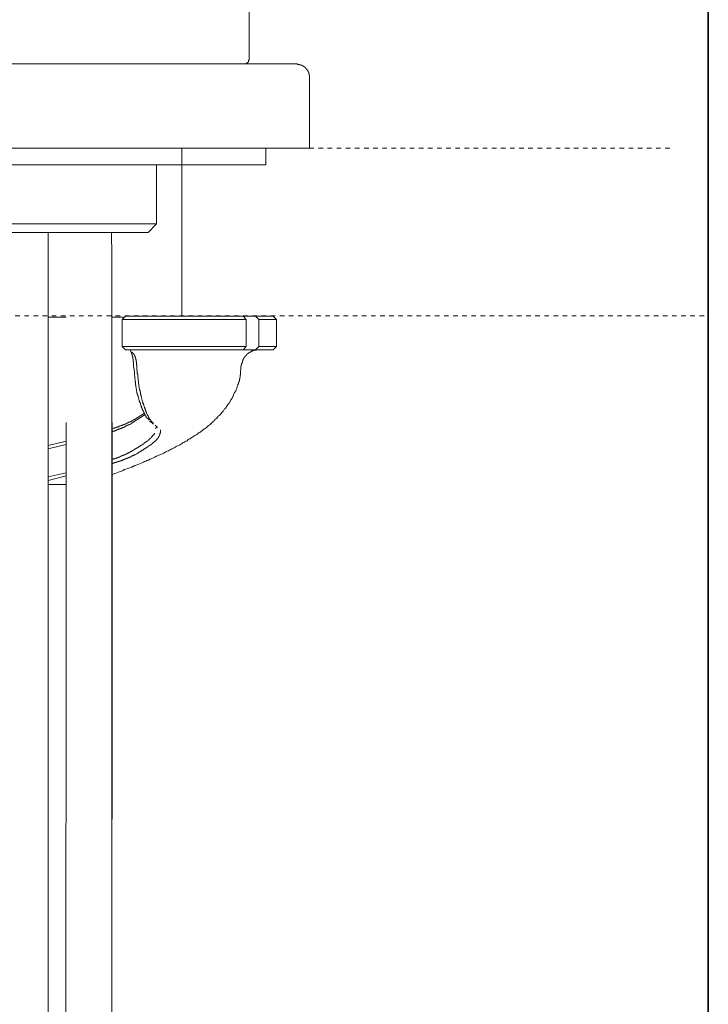
# Model space of a CAD drawing. Units: inches. Extents: x -581 to 836, y -601 to 524.
# Drawn here: x 483 to 536, y 27 to 103 of the extents above; entities that cross this region are included whole.
import ezdxf

# ---------------------------------------------------------------- set-up
doc = ezdxf.new("R2010")
doc.units = ezdxf.units.IN
doc.header["$MEASUREMENT"] = 0
doc.linetypes.add('AI-Linetype-1', pattern=[0.705556, 0.352778, -0.352778])
doc.linetypes.add('AI-Linetype-2', pattern=[0.705556, 0.352778, -0.352778])
doc.layers.add('图层 1', color=7, linetype='Continuous')

msp = doc.modelspace()

# ---------------------------------------------------------------- linework, layer by layer
at = {"layer": '图层 1', "color": 7, "lineweight": 35}
msp.add_lwpolyline([(536.11, -502.064), (536.11, 338.291)], dxfattribs=at)
at = {"layer": '图层 1', "color": 7, "lineweight": 9}
for points in [[(500.594, 99.729), (500.594, 108.455)], [(464.374, 99.356), (497.263, 99.356)], [(497.263, 99.356), (504.241, 99.356)], [(500.19, 99.356), (500.218, 99.356), (500.251, 99.356), (500.285, 99.356), (500.312, 99.356), (500.34, 99.356), (500.34, 99.386), (500.373, 99.386), (500.395, 99.386), (500.395, 99.414), (500.417, 99.414), (500.417, 99.442), (500.451, 99.442), (500.484, 99.442), (500.484, 99.469), (500.511, 99.469), (500.511, 99.494), (500.511, 99.527), (500.539, 99.527), (500.539, 99.558), (500.561, 99.558), (500.561, 99.583), (500.561, 99.613), (500.561, 99.638), (500.594, 99.638), (500.594, 99.671), (500.594, 99.699), (500.594, 99.729)], [(505.276, 98.288), (505.276, 98.313), (505.276, 98.349), (505.276, 98.379), (505.276, 98.404), (505.276, 98.435), (505.276, 98.47), (505.276, 98.493), (505.242, 98.493), (505.242, 98.52), (505.242, 98.553), (505.242, 98.581), (505.242, 98.603), (505.22, 98.603), (505.22, 98.631), (505.22, 98.664), (505.22, 98.692), (505.187, 98.692), (505.187, 98.722), (505.187, 98.755), (505.154, 98.755), (505.154, 98.78), (505.154, 98.811), (505.132, 98.811), (505.132, 98.844), (505.132, 98.869), (505.098, 98.869), (505.098, 98.894), (505.065, 98.894), (505.065, 98.924), (505.043, 98.957), (505.043, 98.982), (505.021, 98.982), (505.021, 99.013), (504.988, 99.013), (504.988, 99.038), (504.955, 99.038), (504.955, 99.065), (504.932, 99.065), (504.932, 99.096), (504.899, 99.096), (504.899, 99.126), (504.866, 99.126), (504.844, 99.154), (504.811, 99.154), (504.811, 99.187), (504.789, 99.187), (504.755, 99.209), (504.722, 99.209), (504.722, 99.24), (504.7, 99.24), (504.667, 99.24), (504.667, 99.27), (504.645, 99.27), (504.612, 99.27), (504.578, 99.295), (504.556, 99.295), (504.523, 99.295), (504.501, 99.295), (504.501, 99.325), (504.468, 99.325), (504.44, 99.325), (504.412, 99.325), (504.379, 99.325), (504.346, 99.325), (504.346, 99.356), (504.324, 99.356), (504.291, 99.356), (504.268, 99.356), (504.241, 99.356)], [(505.276, 98.288), (505.276, 92.84)], [(464.34, 92.84), (497.23, 92.84)], [(495.404, 92.84), (495.404, 79.868)], [(505.276, 92.84), (497.23, 92.84)], [(501.889, 91.548), (501.889, 92.84)], [(501.889, 91.548), (443.364, 91.548)], [(493.445, 86.983), (493.445, 91.548)], [(451.835, 86.983), (493.445, 86.983)], [(492.787, 86.322), (493.445, 86.983)], [(492.787, 86.322), (452.46, 86.322)], [(485.062, -87.627), (485.062, 86.322)], [(489.976, 71.595), (489.976, 75.269), (489.976, 77.109), (489.976, 78.946), (489.976, 79.893), (489.976, 80.811), (489.976, 81.727), (489.976, 82.648), (489.976, 84.482), (489.948, 86.322)], [(486.44, 79.746), (485.062, 79.746)], [(490.867, 79.746), (489.976, 79.746)], [(491.033, 79.837), (490.778, 79.577)], [(495.603, 79.577), (490.778, 79.577)], [(490.778, 79.577), (490.778, 77.483)], [(491.033, 79.837), (495.603, 79.837)], [(495.603, 79.837), (497.435, 79.837)], [(497.634, 79.577), (495.603, 79.577)], [(497.435, 79.837), (500.135, 79.837)], [(500.373, 79.577), (497.634, 79.577)], [(500.135, 79.837), (500.373, 79.577)], [(501.081, 79.837), (500.135, 79.837)], [(500.373, 79.577), (500.373, 77.483)], [(501.341, 79.577), (501.081, 79.837)], [(501.081, 79.837), (502.465, 79.837)], [(501.341, 79.577), (501.341, 77.483)], [(502.719, 79.577), (501.341, 79.577)], [(502.719, 79.577), (502.465, 79.837)], [(502.719, 77.483), (502.719, 79.577)], [(490.778, 77.483), (495.603, 77.483)], [(490.778, 77.483), (491.033, 77.223)], [(495.603, 77.223), (491.033, 77.223)], [(491.664, 76.05), (491.664, 76.105), (491.664, 76.135), (491.664, 76.16), (491.664, 76.191), (491.664, 76.216), (491.664, 76.252), (491.664, 76.279), (491.664, 76.304), (491.664, 76.335), (491.642, 76.335), (491.642, 76.368), (491.642, 76.393), (491.642, 76.42), (491.642, 76.451), (491.642, 76.481), (491.642, 76.506), (491.642, 76.534), (491.608, 76.534), (491.608, 76.561), (491.608, 76.586), (491.608, 76.62), (491.608, 76.656), (491.581, 76.678), (491.581, 76.708), (491.581, 76.736), (491.581, 76.766), (491.553, 76.766), (491.553, 76.797), (491.553, 76.822), (491.553, 76.855), (491.52, 76.88), (491.52, 76.907), (491.52, 76.935), (491.498, 76.96), (491.498, 76.993), (491.498, 77.024), (491.464, 77.024), (491.464, 77.054), (491.464, 77.082), (491.442, 77.082), (491.442, 77.109), (491.415, 77.14), (491.415, 77.167), (491.387, 77.167)], [(491.52, 77.082), (491.52, 77.054), (491.553, 77.054), (491.553, 77.024), (491.581, 77.024), (491.581, 76.993), (491.608, 76.993), (491.608, 76.96), (491.642, 76.96), (491.642, 76.935), (491.664, 76.935), (491.664, 76.907), (491.664, 76.88), (491.697, 76.88), (491.697, 76.855), (491.725, 76.822), (491.725, 76.797), (491.752, 76.797), (491.752, 76.766), (491.752, 76.736), (491.785, 76.708), (491.785, 76.678), (491.785, 76.656), (491.813, 76.656), (491.813, 76.62), (491.813, 76.586), (491.813, 76.561), (491.841, 76.561), (491.841, 76.534), (491.841, 76.506), (491.841, 76.481), (491.874, 76.451), (491.874, 76.42), (491.874, 76.393), (491.874, 76.368), (491.874, 76.335), (491.896, 76.304), (491.896, 76.279), (491.896, 76.252), (491.896, 76.216), (491.896, 76.191), (491.896, 76.16), (491.896, 76.135), (491.896, 76.105), (491.896, 76.075), (491.924, 76.05)], [(495.603, 77.483), (497.634, 77.483)], [(497.435, 77.223), (495.603, 77.223)], [(500.135, 77.223), (497.435, 77.223)], [(497.634, 77.483), (500.373, 77.483)], [(501.314, 77.223), (501.281, 77.223), (501.258, 77.223), (501.225, 77.223), (501.192, 77.223), (501.17, 77.223), (501.137, 77.223), (501.137, 77.192), (501.115, 77.192), (501.081, 77.192), (501.054, 77.192), (501.026, 77.192), (500.993, 77.192), (500.993, 77.167), (500.971, 77.167), (500.937, 77.167), (500.91, 77.167), (500.882, 77.14), (500.854, 77.14), (500.816, 77.14), (500.816, 77.109), (500.794, 77.109), (500.766, 77.109), (500.766, 77.082), (500.738, 77.082), (500.711, 77.082), (500.683, 77.054), (500.655, 77.054), (500.655, 77.024), (500.622, 77.024), (500.594, 77.024), (500.594, 76.993), (500.561, 76.993), (500.561, 76.96), (500.539, 76.96), (500.511, 76.935), (500.484, 76.935), (500.484, 76.907), (500.451, 76.907), (500.451, 76.88), (500.417, 76.88), (500.417, 76.855), (500.395, 76.855), (500.395, 76.822), (500.373, 76.822), (500.373, 76.797), (500.34, 76.797), (500.34, 76.766), (500.312, 76.766), (500.312, 76.736), (500.285, 76.736), (500.285, 76.708), (500.285, 76.678), (500.251, 76.678), (500.251, 76.656), (500.218, 76.656), (500.218, 76.62), (500.218, 76.586), (500.19, 76.586), (500.19, 76.561), (500.163, 76.561), (500.163, 76.534), (500.163, 76.506), (500.135, 76.506), (500.135, 76.481), (500.135, 76.451), (500.107, 76.42), (500.107, 76.393), (500.107, 76.368), (500.085, 76.368), (500.085, 76.335), (500.085, 76.304), (500.085, 76.279), (500.052, 76.279), (500.052, 76.252), (500.052, 76.216), (500.052, 76.191), (500.052, 76.16), (500.019, 76.16), (500.019, 76.135), (500.019, 76.105), (500.019, 76.075), (500.019, 76.05), (500.019, 76.019)], [(500.373, 77.483), (500.135, 77.223)], [(501.081, 77.223), (500.135, 77.223)], [(501.081, 77.223), (501.341, 77.483)], [(502.465, 77.223), (501.081, 77.223)], [(501.341, 77.483), (502.719, 77.483)], [(502.465, 77.223), (502.719, 77.483)], [(490.004, 67.578), (490.236, 67.667), (490.491, 67.75), (490.612, 67.811), (490.717, 67.836), (490.839, 67.896), (490.95, 67.957), (491.066, 67.985), (491.182, 68.037), (491.293, 68.062), (491.415, 68.123), (491.52, 68.154), (491.581, 68.184), (491.642, 68.209), (491.697, 68.242), (491.752, 68.27), (491.813, 68.27), (491.874, 68.295), (491.985, 68.356), (492.073, 68.383), (492.184, 68.436), (492.294, 68.469), (492.416, 68.524), (492.505, 68.583), (492.615, 68.616), (492.698, 68.666), (492.815, 68.696), (492.925, 68.76), (493.019, 68.787), (493.13, 68.843), (493.213, 68.873), (493.302, 68.926), (493.418, 68.986), (493.501, 69.011), (493.622, 69.069), (493.7, 69.097), (493.788, 69.164), (493.905, 69.186), (493.993, 69.241), (494.076, 69.271), (494.165, 69.329), (494.248, 69.385), (494.369, 69.415), (494.447, 69.471), (494.541, 69.501), (494.624, 69.562), (494.707, 69.592), (494.796, 69.645), (494.884, 69.7), (494.967, 69.733), (495.056, 69.789), (495.144, 69.822), (495.227, 69.875), (495.31, 69.935), (495.404, 69.96), (495.454, 70.018), (495.542, 70.043), (495.625, 70.104), (495.714, 70.162), (495.803, 70.195), (495.858, 70.248), (495.946, 70.303), (496.029, 70.339), (496.085, 70.392), (496.173, 70.45), (496.256, 70.48), (496.317, 70.539), (496.4, 70.591), (496.455, 70.622), (496.55, 70.677), (496.633, 70.738), (496.688, 70.796), (496.776, 70.823), (496.832, 70.876), (496.92, 70.937), (496.976, 70.989), (497.059, 71.053), (497.119, 71.111), (497.208, 71.144), (497.263, 71.194), (497.319, 71.25), (497.407, 71.313), (497.463, 71.366), (497.551, 71.427), (497.579, 71.452), (497.606, 71.479), (497.634, 71.51), (497.695, 71.54), (497.728, 71.595), (497.75, 71.626), (497.783, 71.651), (497.811, 71.681), (497.839, 71.717), (497.894, 71.739), (497.922, 71.772), (497.955, 71.797), (497.983, 71.822), (498.005, 71.88), (498.066, 71.914), (498.099, 71.944), (498.127, 71.969), (498.154, 71.999), (498.182, 72.055), (498.21, 72.085), (498.259, 72.118), (498.298, 72.143), (498.326, 72.168), (498.353, 72.229), (498.381, 72.254), (498.403, 72.281), (498.475, 72.342), (498.497, 72.376), (498.525, 72.4), (498.553, 72.456), (498.58, 72.489), (498.613, 72.542), (498.636, 72.572), (498.696, 72.605), (498.724, 72.658), (498.757, 72.685), (498.785, 72.746), (498.813, 72.771), (498.84, 72.829), (498.868, 72.857), (498.901, 72.918), (498.929, 72.945), (498.957, 73.004), (498.99, 73.059), (499.045, 73.089), (499.073, 73.145), (499.1, 73.206), (499.134, 73.23), (499.156, 73.291), (499.189, 73.352), (499.211, 73.377), (499.244, 73.43), (499.277, 73.496), (499.3, 73.549), (499.333, 73.607), (499.366, 73.634), (499.388, 73.695), (499.388, 73.748), (499.421, 73.803), (499.443, 73.867), (499.477, 73.922), (499.51, 73.98), (499.532, 74.03), (499.565, 74.063), (499.587, 74.124), (499.609, 74.179), (499.643, 74.235), (499.643, 74.293), (499.676, 74.376), (499.709, 74.437), (499.731, 74.498), (499.731, 74.553), (499.764, 74.583), (499.764, 74.608), (499.764, 74.636), (499.787, 74.669), (499.787, 74.697), (499.787, 74.727), (499.82, 74.752), (499.82, 74.783), (499.82, 74.81), (499.853, 74.835), (499.853, 74.896), (499.853, 74.929), (499.853, 74.954), (499.875, 74.979), (499.875, 75.009), (499.875, 75.043), (499.875, 75.07), (499.908, 75.101), (499.908, 75.159), (499.908, 75.184), (499.908, 75.211), (499.908, 75.239), (499.908, 75.269), (499.941, 75.3), (499.941, 75.352), (499.941, 75.386), (499.941, 75.441), (499.941, 75.502), (499.941, 75.585), (499.964, 75.646), (499.964, 75.729), (499.964, 75.848)], [(491.664, 75.906), (491.664, 76.05)], [(492.87, 71.772), (492.842, 71.797), (492.842, 71.822), (492.815, 71.822), (492.815, 71.853), (492.787, 71.853), (492.787, 71.88), (492.759, 71.88), (492.759, 71.914), (492.726, 71.914), (492.726, 71.944), (492.698, 71.944), (492.698, 71.969), (492.671, 71.969), (492.671, 71.999), (492.643, 72.024), (492.643, 72.055), (492.615, 72.055), (492.615, 72.085), (492.588, 72.118), (492.588, 72.143), (492.56, 72.143), (492.56, 72.168), (492.56, 72.198), (492.527, 72.198), (492.527, 72.229), (492.527, 72.254), (492.505, 72.254), (492.505, 72.281), (492.505, 72.317), (492.472, 72.317), (492.472, 72.342), (492.472, 72.376), (492.444, 72.376), (492.444, 72.4), (492.444, 72.425), (492.416, 72.425), (492.416, 72.456), (492.416, 72.489), (492.389, 72.519), (492.389, 72.542), (492.361, 72.572), (492.361, 72.605), (492.361, 72.63), (492.322, 72.63), (492.322, 72.658), (492.322, 72.685), (492.294, 72.716), (492.294, 72.746), (492.272, 72.771), (492.272, 72.799), (492.272, 72.829), (492.245, 72.857), (492.245, 72.887), (492.245, 72.918), (492.217, 72.945), (492.217, 72.979), (492.184, 73.034), (492.184, 73.059), (492.184, 73.089), (492.162, 73.12), (492.162, 73.145), (492.128, 73.206), (492.128, 73.23), (492.128, 73.261), (492.095, 73.291), (492.095, 73.322), (492.073, 73.377), (492.073, 73.405), (492.073, 73.43), (492.04, 73.496), (492.04, 73.518), (492.04, 73.549), (492.018, 73.607), (492.018, 73.634), (491.985, 73.665), (491.985, 73.72), (491.985, 73.748), (491.951, 73.778), (491.951, 73.836), (491.951, 73.867), (491.924, 73.894), (491.924, 73.95), (491.924, 73.98), (491.896, 74.03), (491.896, 74.063), (491.896, 74.124), (491.896, 74.152), (491.874, 74.21), (491.874, 74.235), (491.874, 74.268), (491.874, 74.323), (491.841, 74.354), (491.841, 74.406), (491.841, 74.437), (491.841, 74.498), (491.813, 74.525), (491.813, 74.583), (491.813, 74.636), (491.813, 74.669), (491.813, 74.727), (491.785, 74.752), (491.785, 74.81), (491.785, 74.835), (491.785, 74.896), (491.785, 74.929), (491.752, 74.979), (491.752, 75.043), (491.752, 75.07), (491.752, 75.126), (491.752, 75.159), (491.752, 75.211), (491.725, 75.269), (491.725, 75.3), (491.725, 75.352), (491.725, 75.413), (491.725, 75.441), (491.725, 75.535), (491.697, 75.646), (491.697, 75.729), (491.664, 75.906)], [(491.924, 76.05), (491.924, 75.906)], [(491.924, 75.906), (491.924, 75.701), (491.951, 75.585), (491.951, 75.502), (491.951, 75.386), (491.985, 75.352), (491.985, 75.3), (491.985, 75.239), (491.985, 75.211), (491.985, 75.159), (491.985, 75.101), (492.018, 75.043), (492.018, 75.009), (492.018, 74.954), (492.018, 74.896), (492.018, 74.871), (492.04, 74.81), (492.04, 74.752), (492.04, 74.727), (492.04, 74.669), (492.04, 74.608), (492.073, 74.583), (492.073, 74.525), (492.073, 74.498), (492.073, 74.437), (492.095, 74.376), (492.095, 74.354), (492.095, 74.293), (492.095, 74.268), (492.128, 74.21), (492.128, 74.152), (492.128, 74.124), (492.162, 74.063), (492.162, 74.03), (492.162, 73.98), (492.184, 73.95), (492.184, 73.894), (492.184, 73.867), (492.184, 73.803), (492.217, 73.778), (492.217, 73.72), (492.245, 73.695), (492.245, 73.634), (492.245, 73.607), (492.272, 73.549), (492.272, 73.518), (492.272, 73.496), (492.294, 73.43), (492.294, 73.405), (492.322, 73.352), (492.322, 73.322), (492.322, 73.291), (492.361, 73.23), (492.361, 73.206), (492.389, 73.175), (492.389, 73.12), (492.389, 73.089), (492.416, 73.059), (492.416, 73.004), (492.444, 72.979), (492.444, 72.945), (492.444, 72.918), (492.472, 72.857), (492.472, 72.829), (492.505, 72.799), (492.505, 72.771), (492.527, 72.746), (492.527, 72.685), (492.56, 72.658), (492.56, 72.63), (492.56, 72.605), (492.588, 72.572), (492.588, 72.542), (492.588, 72.519), (492.615, 72.519), (492.615, 72.489), (492.615, 72.456), (492.643, 72.425), (492.643, 72.4), (492.671, 72.376), (492.671, 72.342), (492.671, 72.317), (492.698, 72.281), (492.698, 72.254), (492.726, 72.229), (492.726, 72.198), (492.726, 72.168), (492.759, 72.168), (492.759, 72.143), (492.787, 72.118), (492.787, 72.085), (492.787, 72.055), (492.815, 72.055), (492.815, 72.024), (492.842, 71.999), (492.842, 71.969), (492.87, 71.944), (492.87, 71.914), (492.903, 71.88), (492.903, 71.853), (492.925, 71.853), (492.925, 71.822), (492.958, 71.822), (492.958, 71.797), (492.958, 71.772), (492.992, 71.772), (492.992, 71.739), (493.019, 71.739), (493.019, 71.717), (493.047, 71.717), (493.047, 71.681), (493.069, 71.651), (493.102, 71.626), (493.102, 71.595), (493.13, 71.595), (493.158, 71.57), (493.191, 71.54)], [(499.986, 76.05), (499.964, 75.848)], [(490.092, 71.144), (490.12, 71.167), (490.148, 71.167), (490.175, 71.167), (490.175, 71.194), (490.203, 71.194), (490.236, 71.194), (490.264, 71.194), (490.264, 71.219), (490.291, 71.219), (490.325, 71.219), (490.347, 71.219), (490.347, 71.25), (490.369, 71.25), (490.408, 71.25), (490.435, 71.25), (490.435, 71.277), (490.468, 71.277), (490.491, 71.277), (490.518, 71.277), (490.518, 71.313), (490.551, 71.313), (490.579, 71.313), (490.612, 71.313), (490.612, 71.341), (490.634, 71.341), (490.662, 71.341), (490.69, 71.366), (490.717, 71.366), (490.745, 71.366), (490.745, 71.396), (490.778, 71.396), (490.812, 71.396), (490.839, 71.427), (490.867, 71.427), (490.895, 71.427), (490.895, 71.452), (490.922, 71.452), (490.95, 71.452), (490.983, 71.479), (491.005, 71.479), (491.033, 71.479), (491.033, 71.51), (491.066, 71.51), (491.088, 71.51), (491.121, 71.54), (491.155, 71.54), (491.182, 71.57), (491.21, 71.57), (491.238, 71.57), (491.238, 71.595), (491.265, 71.595), (491.293, 71.595), (491.293, 71.626), (491.321, 71.626), (491.354, 71.626), (491.354, 71.651), (491.387, 71.651), (491.415, 71.651), (491.415, 71.681), (491.442, 71.681), (491.464, 71.681), (491.498, 71.717), (491.52, 71.717), (491.553, 71.739), (491.581, 71.739), (491.608, 71.772), (491.642, 71.772), (491.642, 71.797), (491.697, 71.797), (491.725, 71.822)], [(492.56, 72.229), (491.553, 71.57)], [(491.725, 71.822), (492.505, 72.317)], [(492.903, 71.717), (492.958, 71.651), (493.047, 71.595), (493.13, 71.54), (493.213, 71.479)], [(486.44, 71.595), (486.413, 9.628)], [(489.976, 10.173), (489.976, 25.525), (489.976, 40.877), (489.976, 71.595)], [(489.976, 10.173), (490.004, 71.595)], [(491.553, 71.57), (491.52, 71.54), (491.498, 71.54), (491.464, 71.51), (491.442, 71.51), (491.415, 71.479), (491.387, 71.479), (491.354, 71.452), (491.321, 71.452), (491.293, 71.452), (491.293, 71.427), (491.265, 71.427), (491.238, 71.427), (491.238, 71.396), (491.21, 71.396), (491.182, 71.396), (491.182, 71.366), (491.155, 71.366), (491.121, 71.366), (491.121, 71.341), (491.088, 71.341), (491.066, 71.341), (491.066, 71.313), (491.033, 71.313), (491.005, 71.313), (491.005, 71.277), (490.983, 71.277), (490.95, 71.277), (490.95, 71.25), (490.922, 71.25), (490.895, 71.25), (490.895, 71.219), (490.867, 71.219), (490.839, 71.219), (490.839, 71.194), (490.812, 71.194), (490.778, 71.194), (490.745, 71.167), (490.717, 71.167), (490.69, 71.144), (490.662, 71.144), (490.634, 71.144), (490.634, 71.111), (490.612, 71.111), (490.579, 71.111), (490.551, 71.075), (490.518, 71.075), (490.491, 71.075), (490.468, 71.053), (490.435, 71.053), (490.408, 71.053), (490.408, 71.023), (490.369, 71.023), (490.347, 71.023), (490.325, 70.989), (490.291, 70.989), (490.264, 70.989), (490.236, 70.965), (490.203, 70.965), (490.175, 70.965), (490.148, 70.937), (490.12, 70.937), (490.092, 70.937), (490.059, 70.909), (490.037, 70.909), (490.004, 70.909)], [(493.733, 71.023), (493.733, 70.989), (493.733, 70.965), (493.733, 70.937), (493.733, 70.909), (493.733, 70.876), (493.733, 70.848), (493.733, 70.823), (493.733, 70.796), (493.733, 70.768), (493.7, 70.768), (493.7, 70.738), (493.7, 70.707), (493.7, 70.677), (493.7, 70.646), (493.678, 70.646), (493.678, 70.622), (493.678, 70.591), (493.645, 70.591), (493.645, 70.561), (493.645, 70.539), (493.622, 70.539), (493.622, 70.505), (493.622, 70.48), (493.589, 70.48), (493.589, 70.45), (493.562, 70.42), (493.562, 70.392), (493.534, 70.392), (493.534, 70.364), (493.501, 70.364), (493.501, 70.339), (493.479, 70.339), (493.479, 70.303), (493.445, 70.27), (493.418, 70.248), (493.39, 70.22), (493.362, 70.195), (493.335, 70.162), (493.302, 70.162), (493.302, 70.132), (493.279, 70.132), (493.279, 70.104), (493.246, 70.104), (493.246, 70.076), (493.213, 70.076), (493.213, 70.043), (493.191, 70.043), (493.191, 70.018), (493.158, 70.018), (493.13, 69.991), (493.102, 69.96), (493.069, 69.96), (493.069, 69.935), (493.047, 69.935), (493.019, 69.899), (492.992, 69.875), (492.958, 69.875), (492.958, 69.847), (492.925, 69.847), (492.903, 69.822), (492.87, 69.822), (492.87, 69.789), (492.842, 69.789), (492.842, 69.758), (492.815, 69.758), (492.787, 69.758), (492.787, 69.733), (492.759, 69.733), (492.759, 69.7), (492.726, 69.7), (492.698, 69.7), (492.698, 69.667), (492.671, 69.667), (492.671, 69.645), (492.643, 69.645), (492.615, 69.614), (492.588, 69.614), (492.56, 69.592), (492.527, 69.592), (492.527, 69.562), (492.505, 69.562), (492.472, 69.531), (492.444, 69.531), (492.416, 69.501), (492.389, 69.471), (492.361, 69.471), (492.322, 69.448), (492.294, 69.448), (492.272, 69.415), (492.245, 69.385), (492.217, 69.385), (492.184, 69.36), (492.162, 69.36), (492.162, 69.329), (492.128, 69.299), (492.095, 69.299), (492.073, 69.271), (492.04, 69.271), (491.985, 69.219), (491.924, 69.186), (491.874, 69.164)], [(493.335, 71.396), (493.501, 71.219)], [(493.39, 71.111), (493.418, 71.25)], [(485.062, 69.822), (486.44, 70.162)], [(491.553, 69.415), (491.642, 69.448), (491.664, 69.471), (491.725, 69.501), (491.752, 69.531), (491.785, 69.562), (491.841, 69.562), (491.841, 69.592), (491.874, 69.592), (491.896, 69.614), (491.924, 69.614), (491.951, 69.645), (491.985, 69.667), (492.018, 69.667), (492.04, 69.7), (492.073, 69.733), (492.095, 69.733), (492.128, 69.758), (492.162, 69.758), (492.162, 69.789), (492.184, 69.789), (492.217, 69.822), (492.245, 69.822), (492.245, 69.847), (492.272, 69.847), (492.294, 69.847), (492.294, 69.875), (492.322, 69.875), (492.322, 69.899), (492.361, 69.899), (492.389, 69.935), (492.416, 69.935), (492.416, 69.96), (492.444, 69.96), (492.472, 69.991), (492.505, 70.018), (492.527, 70.018), (492.56, 70.043), (492.588, 70.043), (492.588, 70.076), (492.615, 70.076), (492.615, 70.104), (492.643, 70.104), (492.671, 70.132), (492.698, 70.132), (492.698, 70.162), (492.726, 70.162), (492.726, 70.195), (492.759, 70.195), (492.759, 70.22), (492.787, 70.22), (492.815, 70.248), (492.842, 70.27), (492.87, 70.27), (492.87, 70.303), (492.903, 70.303), (492.903, 70.339), (492.925, 70.339), (492.925, 70.364), (492.958, 70.364), (492.958, 70.392), (492.992, 70.392), (492.992, 70.42), (493.019, 70.42), (493.019, 70.45), (493.047, 70.45), (493.047, 70.48), (493.069, 70.48), (493.069, 70.505), (493.102, 70.505), (493.102, 70.539), (493.13, 70.561), (493.158, 70.591), (493.191, 70.622), (493.191, 70.646), (493.213, 70.646), (493.213, 70.677), (493.246, 70.677), (493.246, 70.707), (493.279, 70.738), (493.302, 70.768)], [(486.44, 69.899), (485.062, 69.562)], [(490.004, 68.729), (490.037, 68.76), (490.059, 68.76), (490.092, 68.76), (490.12, 68.787), (490.148, 68.787), (490.175, 68.787), (490.203, 68.787), (490.203, 68.812), (490.236, 68.812), (490.264, 68.812), (490.291, 68.812), (490.291, 68.843), (490.325, 68.843), (490.347, 68.843), (490.369, 68.873), (490.408, 68.873), (490.435, 68.873), (490.435, 68.898), (490.468, 68.898), (490.491, 68.898), (490.518, 68.926), (490.551, 68.926), (490.579, 68.926), (490.579, 68.956), (490.612, 68.956), (490.634, 68.956), (490.662, 68.986), (490.69, 68.986), (490.717, 68.986), (490.717, 69.011), (490.745, 69.011), (490.778, 69.011), (490.778, 69.042), (490.812, 69.042), (490.839, 69.042), (490.867, 69.069), (490.895, 69.069), (490.922, 69.069), (490.922, 69.097), (490.95, 69.097), (490.983, 69.097), (490.983, 69.128), (491.005, 69.128), (491.033, 69.128), (491.033, 69.164), (491.066, 69.164), (491.088, 69.164), (491.088, 69.186), (491.121, 69.186), (491.155, 69.186), (491.155, 69.219), (491.182, 69.219), (491.21, 69.219), (491.238, 69.241), (491.265, 69.241), (491.265, 69.271), (491.293, 69.271), (491.321, 69.271), (491.321, 69.299), (491.354, 69.299), (491.387, 69.299), (491.387, 69.329), (491.415, 69.329), (491.442, 69.329), (491.442, 69.36), (491.464, 69.36), (491.498, 69.36), (491.52, 69.385), (491.553, 69.415)], [(491.874, 69.164), (491.813, 69.128), (491.785, 69.128), (491.785, 69.097), (491.752, 69.097), (491.725, 69.097), (491.697, 69.069), (491.664, 69.069), (491.642, 69.042), (491.608, 69.042), (491.581, 69.042), (491.581, 69.011), (491.553, 69.011), (491.52, 68.986), (491.498, 68.986), (491.464, 68.956), (491.442, 68.956), (491.415, 68.956), (491.415, 68.926), (491.387, 68.926), (491.354, 68.926), (491.321, 68.898), (491.293, 68.898), (491.265, 68.873), (491.238, 68.873), (491.21, 68.873), (491.21, 68.843), (491.182, 68.843), (491.155, 68.843), (491.155, 68.812), (491.121, 68.812), (491.088, 68.812), (491.066, 68.787), (491.033, 68.787), (491.005, 68.787), (491.005, 68.76), (490.983, 68.76), (490.95, 68.76), (490.95, 68.729), (490.922, 68.729), (490.895, 68.729), (490.867, 68.729), (490.867, 68.696), (490.839, 68.696), (490.812, 68.696), (490.778, 68.666), (490.745, 68.666), (490.717, 68.666), (490.69, 68.641), (490.662, 68.641), (490.634, 68.641), (490.634, 68.616), (490.612, 68.616), (490.579, 68.616), (490.551, 68.616), (490.551, 68.583), (490.518, 68.583), (490.491, 68.583), (490.468, 68.583), (490.468, 68.558), (490.435, 68.558), (490.408, 68.558), (490.369, 68.558), (490.369, 68.524), (490.347, 68.524), (490.325, 68.524), (490.291, 68.5), (490.264, 68.5), (490.236, 68.5), (490.203, 68.5), (490.203, 68.469), (490.175, 68.469), (490.148, 68.469), (490.12, 68.469), (490.092, 68.436), (490.037, 68.436), (490.004, 68.411)], [(485.062, 67.385), (486.44, 67.719)], [(486.44, 67.465), (485.062, 67.116)], [(486.44, 66.806), (485.062, 66.806)]]:
    msp.add_lwpolyline(points, dxfattribs=at)
at = {"layer": '图层 1', "color": 7, "linetype": 'AI-Linetype-2', "lineweight": 9}
msp.add_lwpolyline([(338.041, 92.838), (533.271, 92.838)], dxfattribs=at)
at = {"layer": '图层 1', "color": 7, "linetype": 'AI-Linetype-1', "lineweight": 9}
msp.add_lwpolyline([(337.164, 79.868), (536.11, 79.868)], dxfattribs=at)
at = {"layer": '图层 1', "color": 7, "lineweight": 9}
msp.add_open_spline([(499.986, 76.05), (499.986, 76.05), (500.019, 76.05), (500.019, 76.05), (500.019, 76.05), (499.986, 76.05), (499.986, 76.05), (499.986, 76.05), (499.986, 76.05), (499.986, 76.05)], degree=3, knots=[0, 0, 0, 0, 1, 1, 1, 2, 2, 2, 3, 3, 3, 3], dxfattribs=at)

doc.saveas('drawing.dxf')
